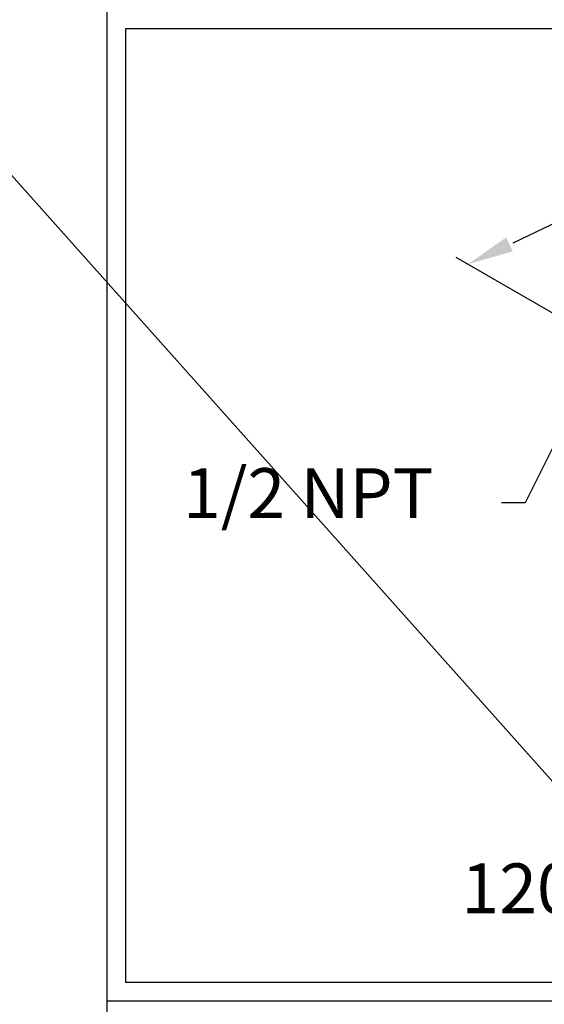
# Model space of a CAD drawing. Units: millimetres. Extents: x 62733 to 64519, y 30002 to 32064.
# Drawn here: x 62927 to 62955, y 31453 to 31506 of the extents above; entities that cross this region are included whole.
import ezdxf

# ---------------------------------------------------------------- set-up
doc = ezdxf.new("R2010")
doc.units = ezdxf.units.MM
doc.layers.add('A5', color=136, linetype='Continuous')
doc.layers.add('DIM', color=6, linetype='Continuous')
doc.layers.add('圖紙邊界', color=1, linetype='Continuous', plot=False)
doc.styles.add('勝泰-2.7', font='simplex.shx', dxfattribs={"height": 2.7, "bigfont": 'chineset.shx'})
doc.dimstyles.new('正常', dxfattribs={"dimtxt": 2.7, "dimasz": 2.5, "dimexe": 1.25, "dimexo": 0.625, "dimgap": 1, "dimtad": 1, "dimdsep": 46, "dimtxsty": '勝泰-2.7', "dimcen": 2.5, "dimadec": 1, "dimazin": 0, "dimtfac": 1, "dimtmove": 0, "dimatfit": 3, "dimfxl": 1.25, "dimarcsym": 0})

msp = doc.modelspace()

# ---------------------------------------------------------------- linework, layer by layer
at = {"layer": 'A5', "color": 136}
msp.add_line((62931.328, 31526.91), (62931.328, 31262.41), dxfattribs=at)
at = {"layer": 'DIM'}
for p, q in [((62849.12, 31584.263), (63162.406, 31233.403)), ((62953.329, 31494.338), (62968.139, 31501.391)), ((62950.227, 31493.548), (62957.758, 31489.2))]:
    msp.add_line(p, q, dxfattribs=at)
at = {"layer": 'DIM', "ltscale": 10}
msp.add_lwpolyline([(62931.328, 31453.298), (63010.747, 31453.298), (63010.747, 31506.91), (62931.328, 31506.91)], close=True, dxfattribs=at)
at = {"layer": 'DIM', "color": 6}
msp.add_solid([(62952.957, 31494.622), (62953.315, 31493.87), (62950.879, 31493.171)], dxfattribs=at)
at = {"layer": '圖紙邊界', "ltscale": 10}
msp.add_lwpolyline([(62932.328, 31454.298), (63009.747, 31454.298), (63009.747, 31505.91), (62932.328, 31505.91)], close=True, dxfattribs=at)

# ---------------------------------------------------------------- texts
at = {"layer": 'DIM', "ltscale": 10, "insert": (62935.454, 31482.129), "char_height": 2.7, "attachment_point": 1, "style": '勝泰-2.7'}
msp.add_mtext('1/2 NPT', dxfattribs=at)
at = {"layer": 'DIM', "color": 6, "insert": (62958.036, 31459.031), "char_height": 2.7, "attachment_point": 5, "style": '勝泰-2.7'}
msp.add_mtext('1200mm', dxfattribs=at)

# ---------------------------------------------------------------- leaders
at = {"layer": 'DIM'}
msp.add_leader([(62958.22, 31488.741), (62953.98, 31480.251), (62952.696, 31480.251)], dimstyle='正常', override={"dimgap": 1, "dimtad": 0}, dxfattribs=at)

doc.saveas('drawing.dxf')
